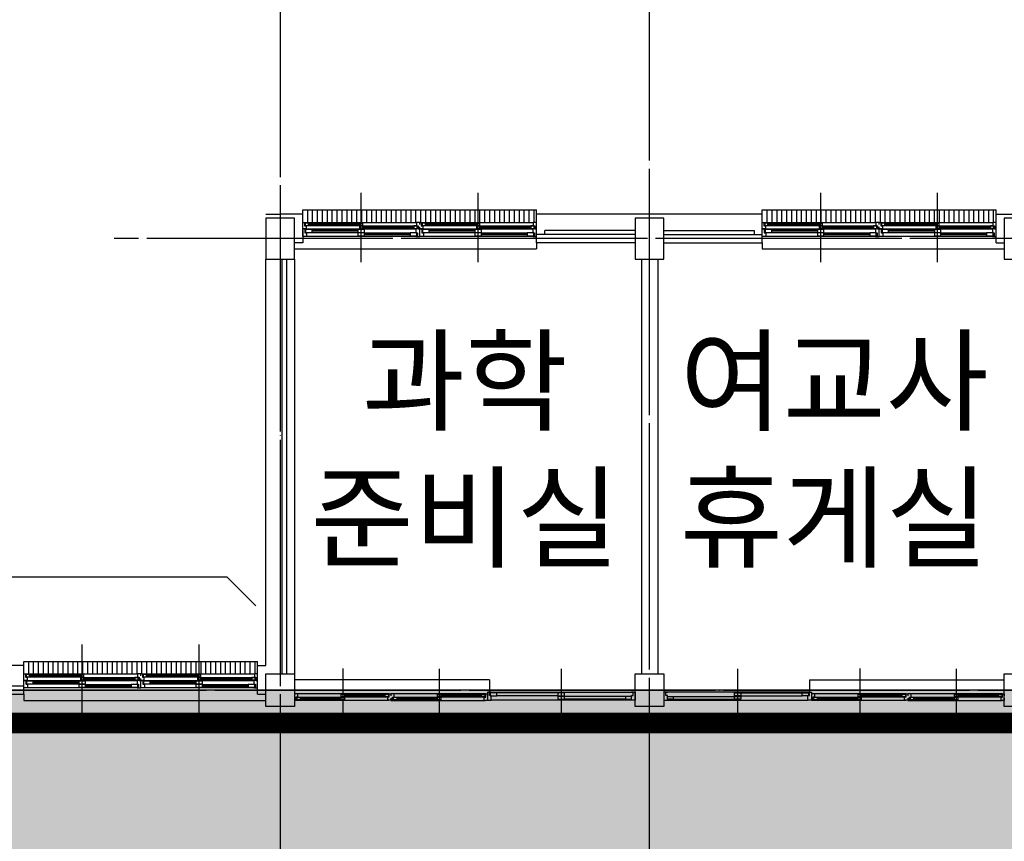
# Model space of a CAD drawing. Units: millimetres. Extents: x 385889 to 1058711, y -759159 to -94622.
# Drawn here: x 461779 to 473779, y -407516 to -397506 of the extents above; entities that cross this region are included whole.
import ezdxf

# ---------------------------------------------------------------- set-up
doc = ezdxf.new("R2010")
doc.units = ezdxf.units.MM
doc.header["$LTSCALE"] = 50
doc.linetypes.add('CEN', pattern=[62, 60, -1, 0, -1])
doc.linetypes.add('HIDDEN', pattern=[3, 2, -1])
for name, color, linetype in [('252', 252, 'Continuous'), ('A-CEN', 1, 'CEN'), ('A-ELE1', 2, 'Continuous'), ('A-SYM1', 7, 'Continuous'), ('A-TEXT', 3, 'Continuous'), ('arc', 7, 'Continuous')]:
    doc.layers.add(name, color=color, linetype=linetype)
doc.styles.add('맑은고딕', font='malgun.ttf')

msp = doc.modelspace()

# ---------------------------------------------------------------- hatches: boundary and pattern name
at = {"layer": '252'}
msp.add_hatch(color=256, dxfattribs=at).paths.add_polyline_path([(433453.7, -408173.6), (478453.7, -408173.6), (478453.7, -409350.3), (481054.6, -409350.3), (481054.6, -412773.6), (527953.7, -412773.6), (527953.7, -420123.6), (532453.7, -420123.6), (532453.7, -437173.6), (534953.7, -437173.6), (534953.7, -410173.6), (482953.7, -410173.6), (482953.7, -398173.6), (478453.7, -398173.6), (478453.7, -405673.6), (433453.7, -405673.6)])

# ---------------------------------------------------------------- linework, layer by layer
msp.add_lwpolyline([(433453.7, -408173.6), (478453.7, -408173.6), (478453.7, -409350.3), (481054.6, -409350.3), (481054.6, -412773.6), (527953.7, -412773.6), (527953.7, -420123.6), (532453.7, -420123.6), (532453.7, -437173.6), (534953.7, -437173.6), (534953.7, -410173.6), (482953.7, -410173.6), (482953.7, -398173.6), (478453.7, -398173.6), (478453.7, -405673.6), (433453.7, -405673.6), (433453.7, -408173.6)], dxfattribs=at)
at = {"layer": 'A-CEN'}
for p, q in [((464953.7, -393323.6), (464953.7, -417823.6)), ((469453.7, -417823.6), (469453.7, -393323.6)), ((484928.7, -400173.6), (462928.7, -400173.6)), ((411453.7, -405673.6), (484953.7, -405673.6))]:
    msp.add_line(p, q, dxfattribs=at)
at = {"layer": 'A-ELE1', "linetype": 'HIDDEN', "ltscale": 10, "const_width": 250}
msp.add_lwpolyline([(433853.7, -406073.6), (433853.7, -407773.6), (478853.7, -407773.6), (478853.7, -408950.3), (481454.6, -408950.3), (481454.6, -412373.6), (528353.7, -412373.6), (528353.7, -419723.6), (532053.7, -419723.6), (532053.7, -412373.6), (532853.7, -412373.6), (532853.7, -436773.6), (534553.7, -436773.6), (534553.7, -410573.6), (482553.7, -410573.6), (482553.7, -398573.6), (478853.7, -398573.6), (478853.7, -406073.6), (433853.7, -406073.6)], dxfattribs=at)
at = {"layer": 'A-SYM1'}
msp.add_lwpolyline([(453966.3, -404294.6), (464304.8, -404294.6), (464658.4, -404648.2)], dxfattribs=at)
at = {"layer": 'arc'}
for p, q in [((465941.2, -400416.1), (465941.2, -399616.1)), ((465941.2, -400461.1), (465941.2, -399661.1)), ((467366.2, -400416.1), (467366.2, -399616.1)), ((467366.2, -400461.1), (467366.2, -399661.1)), ((471541.2, -400416.1), (471541.2, -399616.1)), ((471541.2, -400461.1), (471541.2, -399661.1)), ((472966.2, -400416.1), (472966.2, -399616.1)), ((472966.2, -400461.1), (472966.2, -399661.1)), ((465228.7, -399823.6), (466653.7, -399823.6)), ((465228.7, -399873.6), (465228.7, -399823.6)), ((465288.7, -399976.1), (465288.7, -399823.6)), ((465348.7, -399976.1), (465348.7, -399823.6)), ((465408.7, -399976.1), (465408.7, -399823.6)), ((465468.7, -399976.1), (465468.7, -399823.6)), ((465528.7, -399976.1), (465528.7, -399823.6)), ((465588.7, -399976.1), (465588.7, -399823.6)), ((465648.7, -399976.1), (465648.7, -399823.6)), ((465708.7, -399976.1), (465708.7, -399823.6)), ((465768.7, -399976.1), (465768.7, -399823.6)), ((465828.7, -399976.1), (465828.7, -399823.6)), ((465888.7, -399976.1), (465888.7, -399823.6)), ((465948.7, -399976.1), (465948.7, -399823.6)), ((466008.7, -399976.1), (466008.7, -399823.6)), ((466068.7, -399976.1), (466068.7, -399823.6)), ((466128.7, -399976.1), (466128.7, -399823.6)), ((466188.7, -399976.1), (466188.7, -399823.6)), ((466248.7, -399976.1), (466248.7, -399823.6)), ((466308.7, -399976.1), (466308.7, -399823.6)), ((466368.7, -399976.1), (466368.7, -399823.6)), ((466428.7, -399976.1), (466428.7, -399823.6)), ((466488.7, -399976.1), (466488.7, -399823.6)), ((466548.7, -399976.1), (466548.7, -399823.6)), ((466608.7, -399976.1), (466608.7, -399823.6)), ((466653.7, -399823.6), (468078.7, -399823.6)), ((466668.7, -399976.1), (466668.7, -399823.6)), ((466728.7, -399976.1), (466728.7, -399823.6)), ((466788.7, -399976.1), (466788.7, -399823.6)), ((466848.7, -399976.1), (466848.7, -399823.6)), ((466908.7, -399976.1), (466908.7, -399823.6)), ((466968.7, -399976.1), (466968.7, -399823.6)), ((467028.7, -399976.1), (467028.7, -399823.6)), ((467088.7, -399976.1), (467088.7, -399823.6)), ((467148.7, -399976.1), (467148.7, -399823.6)), ((467208.7, -399976.1), (467208.7, -399823.6)), ((467268.7, -399976.1), (467268.7, -399823.6)), ((467328.7, -399976.1), (467328.7, -399823.6)), ((467388.7, -399976.1), (467388.7, -399823.6)), ((467448.7, -399976.1), (467448.7, -399823.6)), ((467508.7, -399976.1), (467508.7, -399823.6)), ((467568.7, -399976.1), (467568.7, -399823.6)), ((467628.7, -399976.1), (467628.7, -399823.6)), ((467688.7, -399976.1), (467688.7, -399823.6)), ((467748.7, -399976.1), (467748.7, -399823.6)), ((467808.7, -399976.1), (467808.7, -399823.6)), ((467868.7, -399976.1), (467868.7, -399823.6)), ((467928.7, -399976.1), (467928.7, -399823.6)), ((467988.7, -399976.1), (467988.7, -399823.6)), ((468048.7, -399976.1), (468048.7, -399823.6)), ((468078.7, -399873.6), (468078.7, -399823.6)), ((470828.7, -399823.6), (472253.7, -399823.6)), ((470828.7, -399873.6), (470828.7, -399823.6)), ((470888.7, -399976.1), (470888.7, -399823.6)), ((470948.7, -399976.1), (470948.7, -399823.6)), ((471008.7, -399976.1), (471008.7, -399823.6)), ((471068.7, -399976.1), (471068.7, -399823.6)), ((471128.7, -399976.1), (471128.7, -399823.6)), ((471188.7, -399976.1), (471188.7, -399823.6)), ((471248.7, -399976.1), (471248.7, -399823.6)), ((471308.7, -399976.1), (471308.7, -399823.6)), ((471368.7, -399976.1), (471368.7, -399823.6)), ((471428.7, -399976.1), (471428.7, -399823.6)), ((471488.7, -399976.1), (471488.7, -399823.6)), ((471548.7, -399976.1), (471548.7, -399823.6)), ((471608.7, -399976.1), (471608.7, -399823.6)), ((471668.7, -399976.1), (471668.7, -399823.6)), ((471728.7, -399976.1), (471728.7, -399823.6)), ((471788.7, -399976.1), (471788.7, -399823.6)), ((471848.7, -399976.1), (471848.7, -399823.6)), ((471908.7, -399976.1), (471908.7, -399823.6)), ((471968.7, -399976.1), (471968.7, -399823.6)), ((472028.7, -399976.1), (472028.7, -399823.6)), ((472088.7, -399976.1), (472088.7, -399823.6)), ((472148.7, -399976.1), (472148.7, -399823.6)), ((472208.7, -399976.1), (472208.7, -399823.6)), ((472253.7, -399823.6), (473678.7, -399823.6)), ((472268.7, -399976.1), (472268.7, -399823.6)), ((472328.7, -399976.1), (472328.7, -399823.6)), ((472388.7, -399976.1), (472388.7, -399823.6)), ((472448.7, -399976.1), (472448.7, -399823.6)), ((472508.7, -399976.1), (472508.7, -399823.6)), ((472568.7, -399976.1), (472568.7, -399823.6)), ((472628.7, -399976.1), (472628.7, -399823.6)), ((472688.7, -399976.1), (472688.7, -399823.6)), ((472748.7, -399976.1), (472748.7, -399823.6)), ((472808.7, -399976.1), (472808.7, -399823.6)), ((472868.7, -399976.1), (472868.7, -399823.6)), ((472928.7, -399976.1), (472928.7, -399823.6)), ((472988.7, -399976.1), (472988.7, -399823.6)), ((473048.7, -399976.1), (473048.7, -399823.6)), ((473108.7, -399976.1), (473108.7, -399823.6)), ((473168.7, -399976.1), (473168.7, -399823.6)), ((473228.7, -399976.1), (473228.7, -399823.6)), ((473288.7, -399976.1), (473288.7, -399823.6)), ((473348.7, -399976.1), (473348.7, -399823.6)), ((473408.7, -399976.1), (473408.7, -399823.6)), ((473468.7, -399976.1), (473468.7, -399823.6)), ((473528.7, -399976.1), (473528.7, -399823.6)), ((473588.7, -399976.1), (473588.7, -399823.6)), ((473648.7, -399976.1), (473648.7, -399823.6)), ((473678.7, -399873.6), (473678.7, -399823.6)), ((464778.7, -399873.6), (464953.7, -399873.6)), ((465128.7, -399923.6), (464778.7, -399923.6)), ((464778.7, -399923.6), (464778.7, -400423.6)), ((465228.7, -399873.6), (464953.7, -399873.6)), ((465128.7, -400423.6), (465128.7, -399923.6)), ((465228.7, -400073.6), (465228.7, -399873.6)), ((469688.7, -399873.6), (468078.7, -399873.6)), ((468078.7, -400223.6), (468078.7, -399873.6)), ((469628.7, -399923.6), (469278.7, -399923.6)), ((469278.7, -399923.6), (469278.7, -400423.6)), ((470828.7, -399873.6), (469453.7, -399873.6)), ((469628.7, -400423.6), (469628.7, -399923.6)), ((470828.7, -400223.6), (470828.7, -399873.6)), ((473678.7, -400223.6), (473678.7, -399873.6)), ((473678.7, -399873.6), (473953.7, -399873.6)), ((474128.7, -399923.6), (473778.7, -399923.6)), ((473778.7, -399923.6), (473778.7, -400423.6)), ((465228.7, -400001.1), (465228.7, -399976.1)), ((465228.7, -399976.1), (465248.7, -399976.1)), ((465228.7, -400056.1), (465228.7, -400031.1)), ((465268.7, -400056.1), (465228.7, -400056.1)), ((465228.7, -400056.1), (465273.7, -400056.1)), ((465228.7, -400146.1), (465228.7, -400056.1)), ((465228.7, -400073.6), (465228.7, -400223.6)), ((465248.7, -399976.1), (466613.7, -399976.1)), ((465248.7, -399976.1), (465248.7, -400016.1)), ((465248.7, -400016.1), (465268.7, -400016.1)), ((465273.7, -400060.1), (465253.7, -400060.1)), ((465253.7, -400060.1), (465253.7, -400101.1)), ((465298.7, -399983.1), (465258.7, -399983.1)), ((465258.7, -399983.1), (465258.7, -400013.1)), ((465258.7, -400013.1), (465298.7, -400013.1)), ((465343.7, -400063.1), (465263.7, -400063.1)), ((465263.7, -400063.1), (465263.7, -400098.1)), ((465268.7, -400016.1), (465268.7, -400056.1)), ((465273.7, -400056.1), (466608.7, -400056.1)), ((465273.7, -400056.1), (465273.7, -400060.1)), ((465298.7, -399983.1), (465961.2, -399983.1)), ((465298.7, -400013.1), (465298.7, -399983.1)), ((465298.7, -399994.1), (465921.2, -399994.1)), ((465298.7, -400002.1), (465921.2, -400002.1)), ((465298.7, -400013.1), (465921.2, -400013.1)), ((465343.7, -400063.1), (465901.2, -400063.1)), ((465343.7, -400098.1), (465343.7, -400063.1)), ((465981.2, -400063.1), (465901.2, -400063.1)), ((465901.2, -400063.1), (465901.2, -400098.1)), ((465961.2, -399983.1), (465921.2, -399983.1)), ((465921.2, -399983.1), (465921.2, -400013.1)), ((465921.2, -400013.1), (465961.2, -400013.1)), ((465961.2, -400019.1), (465921.2, -400019.1)), ((465921.2, -400019.1), (465921.2, -400049.1)), ((465921.2, -400049.1), (465961.2, -400049.1)), ((465961.2, -400013.1), (465961.2, -399983.1)), ((465961.2, -400019.1), (466623.7, -400019.1)), ((465961.2, -400049.1), (465961.2, -400019.1)), ((465961.2, -400030.1), (466583.7, -400030.1)), ((465961.2, -400038.1), (466583.7, -400038.1)), ((465961.2, -400049.1), (466583.7, -400049.1)), ((465981.2, -400098.1), (465981.2, -400063.1)), ((466623.7, -400019.1), (466583.7, -400019.1)), ((466583.7, -400019.1), (466583.7, -400049.1)), ((466583.7, -400049.1), (466623.7, -400049.1)), ((466653.7, -400056.1), (466608.7, -400056.1)), ((466608.7, -400056.1), (466608.7, -400101.1)), ((466653.7, -399976.1), (466613.7, -399976.1)), ((466613.7, -399976.1), (466613.7, -400016.1)), ((466613.7, -400016.1), (466633.7, -400016.1)), ((466623.7, -400049.1), (466623.7, -400019.1)), ((466633.7, -400016.1), (466633.7, -400056.1)), ((466633.7, -400056.1), (466653.7, -400056.1)), ((466653.7, -400001.1), (466653.7, -399976.1)), ((466653.7, -399976.1), (466673.7, -399976.1)), ((466653.7, -400001.1), (466653.7, -399976.1)), ((466653.7, -400056.1), (466653.7, -400031.1)), ((466653.7, -400056.1), (466653.7, -400031.1)), ((466693.7, -400056.1), (466653.7, -400056.1)), ((466653.7, -400056.1), (466698.7, -400056.1)), ((466653.7, -400146.1), (466653.7, -400056.1)), ((466653.7, -400146.1), (466653.7, -400056.1)), ((466673.7, -399976.1), (468038.7, -399976.1)), ((466673.7, -399976.1), (466673.7, -400016.1)), ((466673.7, -400016.1), (466693.7, -400016.1)), ((466698.7, -400060.1), (466678.7, -400060.1)), ((466678.7, -400060.1), (466678.7, -400101.1)), ((466723.7, -399983.1), (466683.7, -399983.1)), ((466683.7, -399983.1), (466683.7, -400013.1)), ((466683.7, -400013.1), (466723.7, -400013.1)), ((466768.7, -400063.1), (466688.7, -400063.1)), ((466688.7, -400063.1), (466688.7, -400098.1)), ((466693.7, -400016.1), (466693.7, -400056.1)), ((466698.7, -400056.1), (468033.7, -400056.1)), ((466698.7, -400056.1), (466698.7, -400060.1)), ((466723.7, -399983.1), (467386.2, -399983.1)), ((466723.7, -400013.1), (466723.7, -399983.1)), ((466723.7, -399994.1), (467346.2, -399994.1)), ((466723.7, -400002.1), (467346.2, -400002.1)), ((466723.7, -400013.1), (467346.2, -400013.1)), ((466768.7, -400063.1), (467326.2, -400063.1)), ((466768.7, -400098.1), (466768.7, -400063.1)), ((467406.2, -400063.1), (467326.2, -400063.1)), ((467326.2, -400063.1), (467326.2, -400098.1)), ((467386.2, -399983.1), (467346.2, -399983.1)), ((467346.2, -399983.1), (467346.2, -400013.1)), ((467346.2, -400013.1), (467386.2, -400013.1)), ((467386.2, -400019.1), (467346.2, -400019.1)), ((467346.2, -400019.1), (467346.2, -400049.1)), ((467346.2, -400049.1), (467386.2, -400049.1)), ((467386.2, -400013.1), (467386.2, -399983.1)), ((467386.2, -400019.1), (468048.7, -400019.1)), ((467386.2, -400049.1), (467386.2, -400019.1)), ((467386.2, -400030.1), (468008.7, -400030.1)), ((467386.2, -400038.1), (468008.7, -400038.1)), ((467386.2, -400049.1), (468008.7, -400049.1)), ((467406.2, -400098.1), (467406.2, -400063.1)), ((468048.7, -400019.1), (468008.7, -400019.1)), ((468008.7, -400019.1), (468008.7, -400049.1)), ((468008.7, -400049.1), (468048.7, -400049.1)), ((468078.7, -400056.1), (468033.7, -400056.1)), ((468033.7, -400056.1), (468033.7, -400101.1)), ((468078.7, -399976.1), (468038.7, -399976.1)), ((468038.7, -399976.1), (468038.7, -400016.1)), ((468038.7, -400016.1), (468058.7, -400016.1)), ((468048.7, -400049.1), (468048.7, -400019.1)), ((468058.7, -400016.1), (468058.7, -400056.1)), ((468058.7, -400056.1), (468078.7, -400056.1)), ((468078.7, -400001.1), (468078.7, -399976.1)), ((468078.7, -400056.1), (468078.7, -400031.1)), ((468078.7, -400146.1), (468078.7, -400056.1)), ((469278.7, -400073.6), (468178.7, -400073.6)), ((468178.7, -400123.6), (468178.7, -400073.6)), ((469628.7, -400073.6), (470728.7, -400073.6)), ((470728.7, -400073.6), (470728.7, -400123.6)), ((470828.7, -400001.1), (470828.7, -399976.1)), ((470828.7, -399976.1), (470848.7, -399976.1)), ((470828.7, -400056.1), (470828.7, -400031.1)), ((470828.7, -400056.1), (470873.7, -400056.1)), ((470828.7, -400146.1), (470828.7, -400056.1)), ((470868.7, -400056.1), (470828.7, -400056.1)), ((470848.7, -399976.1), (472213.7, -399976.1)), ((470848.7, -399976.1), (470848.7, -400016.1)), ((470848.7, -400016.1), (470868.7, -400016.1)), ((470873.7, -400060.1), (470853.7, -400060.1)), ((470853.7, -400060.1), (470853.7, -400101.1)), ((470898.7, -399983.1), (470858.7, -399983.1)), ((470858.7, -399983.1), (470858.7, -400013.1)), ((470858.7, -400013.1), (470898.7, -400013.1)), ((470943.7, -400063.1), (470863.7, -400063.1)), ((470863.7, -400063.1), (470863.7, -400098.1)), ((470868.7, -400016.1), (470868.7, -400056.1)), ((470873.7, -400056.1), (472208.7, -400056.1)), ((470873.7, -400056.1), (470873.7, -400060.1)), ((470898.7, -399983.1), (471561.2, -399983.1)), ((470898.7, -400013.1), (470898.7, -399983.1)), ((470898.7, -399994.1), (471521.2, -399994.1)), ((470898.7, -400002.1), (471521.2, -400002.1)), ((470898.7, -400013.1), (471521.2, -400013.1)), ((470943.7, -400063.1), (471501.2, -400063.1)), ((470943.7, -400098.1), (470943.7, -400063.1)), ((471581.2, -400063.1), (471501.2, -400063.1)), ((471501.2, -400063.1), (471501.2, -400098.1)), ((471561.2, -399983.1), (471521.2, -399983.1)), ((471521.2, -399983.1), (471521.2, -400013.1)), ((471521.2, -400013.1), (471561.2, -400013.1)), ((471561.2, -400019.1), (471521.2, -400019.1)), ((471521.2, -400019.1), (471521.2, -400049.1)), ((471521.2, -400049.1), (471561.2, -400049.1)), ((471561.2, -400013.1), (471561.2, -399983.1)), ((471561.2, -400019.1), (472223.7, -400019.1)), ((471561.2, -400049.1), (471561.2, -400019.1)), ((471561.2, -400030.1), (472183.7, -400030.1)), ((471561.2, -400038.1), (472183.7, -400038.1)), ((471561.2, -400049.1), (472183.7, -400049.1)), ((471581.2, -400098.1), (471581.2, -400063.1)), ((472223.7, -400019.1), (472183.7, -400019.1)), ((472183.7, -400019.1), (472183.7, -400049.1)), ((472183.7, -400049.1), (472223.7, -400049.1)), ((472253.7, -400056.1), (472208.7, -400056.1)), ((472208.7, -400056.1), (472208.7, -400101.1)), ((472253.7, -399976.1), (472213.7, -399976.1)), ((472213.7, -399976.1), (472213.7, -400016.1)), ((472213.7, -400016.1), (472233.7, -400016.1)), ((472223.7, -400049.1), (472223.7, -400019.1)), ((472233.7, -400016.1), (472233.7, -400056.1)), ((472233.7, -400056.1), (472253.7, -400056.1)), ((472253.7, -400001.1), (472253.7, -399976.1)), ((472253.7, -399976.1), (472273.7, -399976.1)), ((472253.7, -400001.1), (472253.7, -399976.1)), ((472253.7, -400056.1), (472253.7, -400031.1)), ((472253.7, -400056.1), (472253.7, -400031.1)), ((472253.7, -400056.1), (472298.7, -400056.1)), ((472253.7, -400146.1), (472253.7, -400056.1)), ((472253.7, -400146.1), (472253.7, -400056.1)), ((472293.7, -400056.1), (472253.7, -400056.1)), ((472273.7, -399976.1), (473638.7, -399976.1)), ((472273.7, -399976.1), (472273.7, -400016.1)), ((472273.7, -400016.1), (472293.7, -400016.1)), ((472298.7, -400060.1), (472278.7, -400060.1)), ((472278.7, -400060.1), (472278.7, -400101.1)), ((472323.7, -399983.1), (472283.7, -399983.1)), ((472283.7, -399983.1), (472283.7, -400013.1)), ((472283.7, -400013.1), (472323.7, -400013.1)), ((472368.7, -400063.1), (472288.7, -400063.1)), ((472288.7, -400063.1), (472288.7, -400098.1)), ((472293.7, -400016.1), (472293.7, -400056.1)), ((472298.7, -400056.1), (473633.7, -400056.1)), ((472298.7, -400056.1), (472298.7, -400060.1)), ((472323.7, -399983.1), (472986.2, -399983.1)), ((472323.7, -400013.1), (472323.7, -399983.1)), ((472323.7, -399994.1), (472946.2, -399994.1)), ((472323.7, -400002.1), (472946.2, -400002.1)), ((472323.7, -400013.1), (472946.2, -400013.1)), ((472368.7, -400063.1), (472926.2, -400063.1)), ((472368.7, -400098.1), (472368.7, -400063.1)), ((473006.2, -400063.1), (472926.2, -400063.1)), ((472926.2, -400063.1), (472926.2, -400098.1)), ((472986.2, -399983.1), (472946.2, -399983.1)), ((472946.2, -399983.1), (472946.2, -400013.1)), ((472946.2, -400013.1), (472986.2, -400013.1)), ((472986.2, -400019.1), (472946.2, -400019.1)), ((472946.2, -400019.1), (472946.2, -400049.1)), ((472946.2, -400049.1), (472986.2, -400049.1)), ((472986.2, -400013.1), (472986.2, -399983.1)), ((472986.2, -400019.1), (473648.7, -400019.1)), ((472986.2, -400049.1), (472986.2, -400019.1)), ((472986.2, -400030.1), (473608.7, -400030.1)), ((472986.2, -400038.1), (473608.7, -400038.1)), ((472986.2, -400049.1), (473608.7, -400049.1)), ((473006.2, -400098.1), (473006.2, -400063.1)), ((473648.7, -400019.1), (473608.7, -400019.1)), ((473608.7, -400019.1), (473608.7, -400049.1)), ((473608.7, -400049.1), (473648.7, -400049.1)), ((473678.7, -400056.1), (473633.7, -400056.1)), ((473633.7, -400056.1), (473633.7, -400101.1)), ((473678.7, -399976.1), (473638.7, -399976.1)), ((473638.7, -399976.1), (473638.7, -400016.1)), ((473638.7, -400016.1), (473658.7, -400016.1)), ((473648.7, -400049.1), (473648.7, -400019.1)), ((473658.7, -400016.1), (473658.7, -400056.1)), ((473658.7, -400056.1), (473678.7, -400056.1)), ((473678.7, -400001.1), (473678.7, -399976.1)), ((473678.7, -400056.1), (473678.7, -400031.1)), ((473678.7, -400146.1), (473678.7, -400056.1)), ((465273.7, -400146.1), (465228.7, -400146.1)), ((465253.7, -400101.1), (465273.7, -400101.1)), ((465263.7, -400098.1), (465343.7, -400098.1)), ((465273.7, -400101.1), (465273.7, -400146.1)), ((466608.7, -400146.1), (465273.7, -400146.1)), ((465343.7, -400080.1), (465901.2, -400080.1)), ((465343.7, -400098.1), (465901.2, -400098.1)), ((465901.2, -400098.1), (465981.2, -400098.1)), ((465981.2, -400104.1), (465901.2, -400104.1)), ((465901.2, -400104.1), (465901.2, -400139.1)), ((465901.2, -400139.1), (465981.2, -400139.1)), ((465981.2, -400104.1), (466538.7, -400104.1)), ((465981.2, -400139.1), (465981.2, -400104.1)), ((465981.2, -400121.1), (466538.7, -400121.1)), ((465981.2, -400139.1), (466538.7, -400139.1)), ((466618.7, -400104.1), (466538.7, -400104.1)), ((466538.7, -400104.1), (466538.7, -400139.1)), ((466538.7, -400139.1), (466618.7, -400139.1)), ((466608.7, -400101.1), (466628.7, -400101.1)), ((466628.7, -400142.1), (466608.7, -400142.1)), ((466608.7, -400142.1), (466608.7, -400146.1)), ((466608.7, -400146.1), (466653.7, -400146.1)), ((466618.7, -400139.1), (466618.7, -400104.1)), ((466628.7, -400101.1), (466628.7, -400142.1)), ((466698.7, -400146.1), (466653.7, -400146.1)), ((466678.7, -400101.1), (466698.7, -400101.1)), ((466688.7, -400098.1), (466768.7, -400098.1)), ((466698.7, -400101.1), (466698.7, -400146.1)), ((468033.7, -400146.1), (466698.7, -400146.1)), ((466768.7, -400080.1), (467326.2, -400080.1)), ((466768.7, -400098.1), (467326.2, -400098.1)), ((467326.2, -400098.1), (467406.2, -400098.1)), ((467406.2, -400104.1), (467326.2, -400104.1)), ((467326.2, -400104.1), (467326.2, -400139.1)), ((467326.2, -400139.1), (467406.2, -400139.1)), ((467406.2, -400104.1), (467963.7, -400104.1)), ((467406.2, -400139.1), (467406.2, -400104.1)), ((467406.2, -400121.1), (467963.7, -400121.1)), ((467406.2, -400139.1), (467963.7, -400139.1)), ((468043.7, -400104.1), (467963.7, -400104.1)), ((467963.7, -400104.1), (467963.7, -400139.1)), ((467963.7, -400139.1), (468043.7, -400139.1)), ((468033.7, -400101.1), (468053.7, -400101.1)), ((468053.7, -400142.1), (468033.7, -400142.1)), ((468033.7, -400142.1), (468033.7, -400146.1)), ((468033.7, -400146.1), (468078.7, -400146.1)), ((468043.7, -400139.1), (468043.7, -400104.1)), ((468053.7, -400101.1), (468053.7, -400142.1)), ((469278.7, -400123.6), (468078.7, -400123.6)), ((469628.7, -400123.6), (470828.7, -400123.6)), ((470873.7, -400146.1), (470828.7, -400146.1)), ((470853.7, -400101.1), (470873.7, -400101.1)), ((470863.7, -400098.1), (470943.7, -400098.1)), ((470873.7, -400101.1), (470873.7, -400146.1)), ((472208.7, -400146.1), (470873.7, -400146.1)), ((470943.7, -400080.1), (471501.2, -400080.1)), ((470943.7, -400098.1), (471501.2, -400098.1)), ((471501.2, -400098.1), (471581.2, -400098.1)), ((471581.2, -400104.1), (471501.2, -400104.1)), ((471501.2, -400104.1), (471501.2, -400139.1)), ((471501.2, -400139.1), (471581.2, -400139.1)), ((471581.2, -400104.1), (472138.7, -400104.1)), ((471581.2, -400139.1), (471581.2, -400104.1)), ((471581.2, -400121.1), (472138.7, -400121.1)), ((471581.2, -400139.1), (472138.7, -400139.1)), ((472218.7, -400104.1), (472138.7, -400104.1)), ((472138.7, -400104.1), (472138.7, -400139.1)), ((472138.7, -400139.1), (472218.7, -400139.1)), ((472208.7, -400101.1), (472228.7, -400101.1)), ((472228.7, -400142.1), (472208.7, -400142.1)), ((472208.7, -400142.1), (472208.7, -400146.1)), ((472208.7, -400146.1), (472253.7, -400146.1)), ((472218.7, -400139.1), (472218.7, -400104.1)), ((472228.7, -400101.1), (472228.7, -400142.1)), ((472298.7, -400146.1), (472253.7, -400146.1)), ((472278.7, -400101.1), (472298.7, -400101.1)), ((472288.7, -400098.1), (472368.7, -400098.1)), ((472298.7, -400101.1), (472298.7, -400146.1)), ((473633.7, -400146.1), (472298.7, -400146.1)), ((472368.7, -400080.1), (472926.2, -400080.1)), ((472368.7, -400098.1), (472926.2, -400098.1)), ((472926.2, -400098.1), (473006.2, -400098.1)), ((473006.2, -400104.1), (472926.2, -400104.1)), ((472926.2, -400104.1), (472926.2, -400139.1)), ((472926.2, -400139.1), (473006.2, -400139.1)), ((473006.2, -400104.1), (473563.7, -400104.1)), ((473006.2, -400139.1), (473006.2, -400104.1)), ((473006.2, -400121.1), (473563.7, -400121.1)), ((473006.2, -400139.1), (473563.7, -400139.1)), ((473643.7, -400104.1), (473563.7, -400104.1)), ((473563.7, -400104.1), (473563.7, -400139.1)), ((473563.7, -400139.1), (473643.7, -400139.1)), ((473633.7, -400101.1), (473653.7, -400101.1)), ((473653.7, -400142.1), (473633.7, -400142.1)), ((473633.7, -400142.1), (473633.7, -400146.1)), ((473633.7, -400146.1), (473678.7, -400146.1)), ((473643.7, -400139.1), (473643.7, -400104.1)), ((473653.7, -400101.1), (473653.7, -400142.1)), ((465228.7, -400223.6), (465128.7, -400223.6)), ((465128.7, -400298.6), (468078.7, -400298.6)), ((469278.7, -400223.6), (468078.7, -400223.6)), ((468078.7, -400223.6), (468078.7, -400298.6)), ((469628.7, -400223.6), (470828.7, -400223.6)), ((470828.7, -400223.6), (470828.7, -400298.6)), ((470828.7, -400298.6), (473778.7, -400298.6)), ((473678.7, -400223.6), (473778.7, -400223.6)), ((464778.7, -405373.6), (464778.7, -400423.6)), ((464778.7, -400423.6), (465128.7, -400423.6)), ((464978.7, -405473.6), (464978.7, -400423.6)), ((465028.7, -400423.6), (465028.7, -405473.6)), ((465128.7, -400423.6), (465128.7, -405548.6)), ((469278.7, -400423.6), (469628.7, -400423.6)), ((469356.2, -400423.6), (469356.2, -405473.6)), ((469556.2, -400423.6), (469556.2, -405473.6)), ((473778.7, -400423.6), (474128.7, -400423.6)), ((462541.2, -405916.1), (462541.2, -405116.1)), ((463966.2, -405916.1), (463966.2, -405116.1)), ((462541.2, -405961.1), (462541.2, -405161.1)), ((463966.2, -405961.1), (463966.2, -405161.1)), ((461828.7, -405323.6), (463253.7, -405323.6)), ((461828.7, -405373.6), (461828.7, -405323.6)), ((461888.7, -405476.1), (461888.7, -405323.6)), ((461948.7, -405476.1), (461948.7, -405323.6)), ((462008.7, -405476.1), (462008.7, -405323.6)), ((462068.7, -405476.1), (462068.7, -405323.6)), ((462128.7, -405476.1), (462128.7, -405323.6)), ((462188.7, -405476.1), (462188.7, -405323.6)), ((462248.7, -405476.1), (462248.7, -405323.6)), ((462308.7, -405476.1), (462308.7, -405323.6)), ((462368.7, -405476.1), (462368.7, -405323.6)), ((462428.7, -405476.1), (462428.7, -405323.6)), ((462488.7, -405476.1), (462488.7, -405323.6)), ((462548.7, -405476.1), (462548.7, -405323.6)), ((462608.7, -405476.1), (462608.7, -405323.6)), ((462668.7, -405476.1), (462668.7, -405323.6)), ((462728.7, -405476.1), (462728.7, -405323.6)), ((462788.7, -405476.1), (462788.7, -405323.6)), ((462848.7, -405476.1), (462848.7, -405323.6)), ((462908.7, -405476.1), (462908.7, -405323.6)), ((462968.7, -405476.1), (462968.7, -405323.6)), ((463028.7, -405476.1), (463028.7, -405323.6)), ((463088.7, -405476.1), (463088.7, -405323.6)), ((463148.7, -405476.1), (463148.7, -405323.6)), ((463208.7, -405476.1), (463208.7, -405323.6)), ((463253.7, -405323.6), (464678.7, -405323.6)), ((463268.7, -405476.1), (463268.7, -405323.6)), ((463328.7, -405476.1), (463328.7, -405323.6)), ((463388.7, -405476.1), (463388.7, -405323.6)), ((463448.7, -405476.1), (463448.7, -405323.6)), ((463508.7, -405476.1), (463508.7, -405323.6)), ((463568.7, -405476.1), (463568.7, -405323.6)), ((463628.7, -405476.1), (463628.7, -405323.6)), ((463688.7, -405476.1), (463688.7, -405323.6)), ((463748.7, -405476.1), (463748.7, -405323.6)), ((463808.7, -405476.1), (463808.7, -405323.6)), ((463868.7, -405476.1), (463868.7, -405323.6)), ((463928.7, -405476.1), (463928.7, -405323.6)), ((463988.7, -405476.1), (463988.7, -405323.6)), ((464048.7, -405476.1), (464048.7, -405323.6)), ((464108.7, -405476.1), (464108.7, -405323.6)), ((464168.7, -405476.1), (464168.7, -405323.6)), ((464228.7, -405476.1), (464228.7, -405323.6)), ((464288.7, -405476.1), (464288.7, -405323.6)), ((464348.7, -405476.1), (464348.7, -405323.6)), ((464408.7, -405476.1), (464408.7, -405323.6)), ((464468.7, -405476.1), (464468.7, -405323.6)), ((464528.7, -405476.1), (464528.7, -405323.6)), ((464588.7, -405476.1), (464588.7, -405323.6)), ((464648.7, -405476.1), (464648.7, -405323.6)), ((464678.7, -405373.6), (464678.7, -405323.6)), ((461828.7, -405373.6), (460453.7, -405373.6)), ((461828.7, -405723.6), (461828.7, -405373.6)), ((461828.7, -405501.1), (461828.7, -405476.1)), ((461828.7, -405476.1), (461848.7, -405476.1)), ((461848.7, -405476.1), (463213.7, -405476.1)), ((461848.7, -405476.1), (461848.7, -405516.1)), ((463253.7, -405476.1), (463213.7, -405476.1)), ((463213.7, -405476.1), (463213.7, -405516.1)), ((463253.7, -405501.1), (463253.7, -405476.1)), ((463253.7, -405476.1), (463273.7, -405476.1)), ((463253.7, -405501.1), (463253.7, -405476.1)), ((463273.7, -405476.1), (464638.7, -405476.1)), ((463273.7, -405476.1), (463273.7, -405516.1)), ((464678.7, -405476.1), (464638.7, -405476.1)), ((464638.7, -405476.1), (464638.7, -405516.1)), ((464678.7, -405723.6), (464678.7, -405373.6)), ((464678.7, -405373.6), (464778.7, -405373.6)), ((464678.7, -405501.1), (464678.7, -405476.1)), ((464778.7, -405873.6), (464778.7, -405473.6)), ((464778.7, -405473.6), (465128.7, -405473.6)), ((464778.7, -405873.6), (464778.7, -405473.6)), ((464778.7, -405473.6), (465128.7, -405473.6)), ((465128.7, -405473.6), (465128.7, -405573.6)), ((465128.7, -405473.6), (465128.7, -405573.6)), ((465716.2, -405411.8), (465716.2, -406072.6)), ((465716.2, -405411.8), (465716.2, -406072.6)), ((466891.2, -405412.8), (466891.2, -406073.6)), ((466891.2, -405412.8), (466891.2, -406073.6)), ((468378.7, -405412.8), (468378.7, -406073.6)), ((469278.7, -405873.6), (469278.7, -405473.6)), ((469278.7, -405473.6), (469628.7, -405473.6)), ((469628.7, -405473.6), (469628.7, -405573.6)), ((470528.7, -405412.8), (470528.7, -406073.6)), ((472016.2, -405411.8), (472016.2, -406072.6)), ((472016.2, -405411.8), (472016.2, -406072.6)), ((473191.2, -405412.8), (473191.2, -406073.6)), ((473191.2, -405412.8), (473191.2, -406073.6)), ((473778.7, -405873.6), (473778.7, -405473.6)), ((473778.7, -405473.6), (474128.7, -405473.6)), ((461828.7, -405556.1), (461828.7, -405531.1)), ((461828.7, -405556.1), (461873.7, -405556.1)), ((461828.7, -405646.1), (461828.7, -405556.1)), ((461868.7, -405556.1), (461828.7, -405556.1)), ((461848.7, -405516.1), (461868.7, -405516.1)), ((461873.7, -405560.1), (461853.7, -405560.1)), ((461853.7, -405560.1), (461853.7, -405601.1)), ((461898.7, -405483.1), (461858.7, -405483.1)), ((461858.7, -405483.1), (461858.7, -405513.1)), ((461858.7, -405513.1), (461898.7, -405513.1)), ((461943.7, -405563.1), (461863.7, -405563.1)), ((461863.7, -405563.1), (461863.7, -405598.1)), ((461863.7, -405598.1), (461943.7, -405598.1)), ((461868.7, -405516.1), (461868.7, -405556.1)), ((461873.7, -405556.1), (463208.7, -405556.1)), ((461873.7, -405556.1), (461873.7, -405560.1)), ((461898.7, -405483.1), (462561.2, -405483.1)), ((461898.7, -405513.1), (461898.7, -405483.1)), ((461898.7, -405494.1), (462521.2, -405494.1)), ((461898.7, -405502.1), (462521.2, -405502.1)), ((461898.7, -405513.1), (462521.2, -405513.1)), ((461943.7, -405563.1), (462501.2, -405563.1)), ((461943.7, -405598.1), (461943.7, -405563.1)), ((461943.7, -405580.1), (462501.2, -405580.1)), ((461943.7, -405598.1), (462501.2, -405598.1)), ((462581.2, -405563.1), (462501.2, -405563.1)), ((462501.2, -405563.1), (462501.2, -405598.1)), ((462501.2, -405598.1), (462581.2, -405598.1)), ((462561.2, -405483.1), (462521.2, -405483.1)), ((462521.2, -405483.1), (462521.2, -405513.1)), ((462521.2, -405513.1), (462561.2, -405513.1)), ((462561.2, -405519.1), (462521.2, -405519.1)), ((462521.2, -405519.1), (462521.2, -405549.1)), ((462521.2, -405549.1), (462561.2, -405549.1)), ((462561.2, -405513.1), (462561.2, -405483.1)), ((462561.2, -405519.1), (463223.7, -405519.1)), ((462561.2, -405549.1), (462561.2, -405519.1)), ((462561.2, -405530.1), (463183.7, -405530.1)), ((462561.2, -405538.1), (463183.7, -405538.1)), ((462561.2, -405549.1), (463183.7, -405549.1)), ((462581.2, -405598.1), (462581.2, -405563.1)), ((463223.7, -405519.1), (463183.7, -405519.1)), ((463183.7, -405519.1), (463183.7, -405549.1)), ((463183.7, -405549.1), (463223.7, -405549.1)), ((463253.7, -405556.1), (463208.7, -405556.1)), ((463208.7, -405556.1), (463208.7, -405601.1)), ((463213.7, -405516.1), (463233.7, -405516.1)), ((463223.7, -405549.1), (463223.7, -405519.1)), ((463233.7, -405516.1), (463233.7, -405556.1)), ((463233.7, -405556.1), (463253.7, -405556.1)), ((463253.7, -405556.1), (463253.7, -405531.1)), ((463253.7, -405556.1), (463253.7, -405531.1)), ((463253.7, -405556.1), (463298.7, -405556.1)), ((463253.7, -405646.1), (463253.7, -405556.1)), ((463253.7, -405646.1), (463253.7, -405556.1)), ((463293.7, -405556.1), (463253.7, -405556.1)), ((463273.7, -405516.1), (463293.7, -405516.1)), ((463298.7, -405560.1), (463278.7, -405560.1)), ((463278.7, -405560.1), (463278.7, -405601.1)), ((463323.7, -405483.1), (463283.7, -405483.1)), ((463283.7, -405483.1), (463283.7, -405513.1)), ((463283.7, -405513.1), (463323.7, -405513.1)), ((463368.7, -405563.1), (463288.7, -405563.1)), ((463288.7, -405563.1), (463288.7, -405598.1)), ((463288.7, -405598.1), (463368.7, -405598.1)), ((463293.7, -405516.1), (463293.7, -405556.1)), ((463298.7, -405556.1), (464633.7, -405556.1)), ((463298.7, -405556.1), (463298.7, -405560.1)), ((463323.7, -405483.1), (463986.2, -405483.1)), ((463323.7, -405513.1), (463323.7, -405483.1)), ((463323.7, -405494.1), (463946.2, -405494.1)), ((463323.7, -405502.1), (463946.2, -405502.1)), ((463323.7, -405513.1), (463946.2, -405513.1)), ((463368.7, -405563.1), (463926.2, -405563.1)), ((463368.7, -405598.1), (463368.7, -405563.1)), ((463368.7, -405580.1), (463926.2, -405580.1)), ((463368.7, -405598.1), (463926.2, -405598.1)), ((464006.2, -405563.1), (463926.2, -405563.1)), ((463926.2, -405563.1), (463926.2, -405598.1)), ((463926.2, -405598.1), (464006.2, -405598.1)), ((463986.2, -405483.1), (463946.2, -405483.1)), ((463946.2, -405483.1), (463946.2, -405513.1)), ((463946.2, -405513.1), (463986.2, -405513.1)), ((463986.2, -405519.1), (463946.2, -405519.1)), ((463946.2, -405519.1), (463946.2, -405549.1)), ((463946.2, -405549.1), (463986.2, -405549.1)), ((463986.2, -405513.1), (463986.2, -405483.1)), ((463986.2, -405519.1), (464648.7, -405519.1)), ((463986.2, -405549.1), (463986.2, -405519.1)), ((463986.2, -405530.1), (464608.7, -405530.1)), ((463986.2, -405538.1), (464608.7, -405538.1)), ((463986.2, -405549.1), (464608.7, -405549.1)), ((464006.2, -405598.1), (464006.2, -405563.1)), ((464648.7, -405519.1), (464608.7, -405519.1)), ((464608.7, -405519.1), (464608.7, -405549.1)), ((464608.7, -405549.1), (464648.7, -405549.1)), ((464678.7, -405556.1), (464633.7, -405556.1)), ((464633.7, -405556.1), (464633.7, -405601.1)), ((464638.7, -405516.1), (464658.7, -405516.1)), ((464648.7, -405549.1), (464648.7, -405519.1)), ((464658.7, -405516.1), (464658.7, -405556.1)), ((464658.7, -405556.1), (464678.7, -405556.1)), ((464678.7, -405556.1), (464678.7, -405531.1)), ((464678.7, -405646.1), (464678.7, -405556.1)), ((467503.7, -405548.6), (465128.7, -405548.6)), ((465128.7, -405573.6), (465128.7, -405873.6)), ((465128.7, -405573.6), (465128.7, -405873.6)), ((467503.7, -405548.6), (467503.7, -405717.6)), ((469628.7, -405573.6), (469628.7, -405873.6)), ((471403.7, -405548.6), (473778.7, -405548.6)), ((471403.7, -405548.6), (471403.7, -405698.6)), ((460628.7, -405623.6), (461828.7, -405623.6)), ((461873.7, -405646.1), (461828.7, -405646.1)), ((461853.7, -405601.1), (461873.7, -405601.1)), ((461873.7, -405601.1), (461873.7, -405646.1)), ((463208.7, -405646.1), (461873.7, -405646.1)), ((462581.2, -405604.1), (462501.2, -405604.1)), ((462501.2, -405604.1), (462501.2, -405639.1)), ((462501.2, -405639.1), (462581.2, -405639.1)), ((462581.2, -405604.1), (463138.7, -405604.1)), ((462581.2, -405639.1), (462581.2, -405604.1)), ((462581.2, -405621.1), (463138.7, -405621.1)), ((462581.2, -405639.1), (463138.7, -405639.1)), ((463218.7, -405604.1), (463138.7, -405604.1)), ((463138.7, -405604.1), (463138.7, -405639.1)), ((463138.7, -405639.1), (463218.7, -405639.1)), ((463208.7, -405601.1), (463228.7, -405601.1)), ((463228.7, -405642.1), (463208.7, -405642.1)), ((463208.7, -405642.1), (463208.7, -405646.1)), ((463208.7, -405646.1), (463253.7, -405646.1)), ((463218.7, -405639.1), (463218.7, -405604.1)), ((463228.7, -405601.1), (463228.7, -405642.1)), ((463298.7, -405646.1), (463253.7, -405646.1)), ((463278.7, -405601.1), (463298.7, -405601.1)), ((463298.7, -405601.1), (463298.7, -405646.1)), ((464633.7, -405646.1), (463298.7, -405646.1)), ((464006.2, -405604.1), (463926.2, -405604.1)), ((463926.2, -405604.1), (463926.2, -405639.1)), ((463926.2, -405639.1), (464006.2, -405639.1)), ((464006.2, -405604.1), (464563.7, -405604.1)), ((464006.2, -405639.1), (464006.2, -405604.1)), ((464006.2, -405621.1), (464563.7, -405621.1)), ((464006.2, -405639.1), (464563.7, -405639.1)), ((464643.7, -405604.1), (464563.7, -405604.1)), ((464563.7, -405604.1), (464563.7, -405639.1)), ((464563.7, -405639.1), (464643.7, -405639.1)), ((464633.7, -405601.1), (464653.7, -405601.1)), ((464653.7, -405642.1), (464633.7, -405642.1)), ((464633.7, -405642.1), (464633.7, -405646.1)), ((464633.7, -405646.1), (464678.7, -405646.1)), ((464643.7, -405639.1), (464643.7, -405604.1)), ((464653.7, -405601.1), (464653.7, -405642.1)), ((465168.7, -405717.6), (465128.7, -405717.6)), ((465128.7, -405717.6), (465128.7, -405742.6)), ((466283.7, -405717.6), (465168.7, -405717.6)), ((465168.7, -405757.6), (465168.7, -405717.6)), ((466283.7, -405757.6), (466283.7, -405717.6)), ((466283.7, -405717.6), (466303.7, -405717.6)), ((466303.7, -405717.6), (466303.7, -405742.6)), ((466343.7, -405718.6), (466303.7, -405718.6)), ((466303.7, -405718.6), (466303.7, -405743.6)), ((467458.7, -405718.6), (466343.7, -405718.6)), ((466343.7, -405758.6), (466343.7, -405718.6)), ((467458.7, -405758.6), (467458.7, -405718.6)), ((467458.7, -405718.6), (467478.7, -405718.6)), ((467523.7, -405698.6), (467478.7, -405698.6)), ((467478.7, -405698.6), (467478.7, -405797.6)), ((467478.7, -405718.6), (467478.7, -405743.6)), ((467503.7, -405738.6), (467503.7, -405697.6)), ((467503.7, -405697.6), (467523.7, -405697.6)), ((467593.7, -405708), (467513.7, -405708)), ((467513.7, -405708), (467513.7, -405743)), ((467523.7, -405697.6), (467523.7, -405698.6)), ((467523.7, -405698.6), (469233.7, -405698.6)), ((468338.7, -405708), (467593.7, -405708)), ((467593.7, -405743), (467593.7, -405708)), ((468418.7, -405708), (468338.7, -405708)), ((468338.7, -405708), (468338.7, -405743)), ((468418.7, -405743), (468418.7, -405708)), ((469253.7, -405697.6), (469233.7, -405697.6)), ((469233.7, -405697.6), (469233.7, -405698.6)), ((469233.7, -405698.6), (469278.7, -405698.6)), ((469253.7, -405738.6), (469253.7, -405697.6)), ((469278.7, -405698.6), (469278.7, -405797.6)), ((469673.7, -405698.6), (469628.7, -405698.6)), ((469628.7, -405698.6), (469628.7, -405797.6)), ((469653.7, -405738.6), (469653.7, -405697.6)), ((469653.7, -405697.6), (469673.7, -405697.6)), ((469673.7, -405697.6), (469673.7, -405698.6)), ((471383.7, -405698.6), (469673.7, -405698.6)), ((470488.7, -405708), (470568.7, -405708)), ((470488.7, -405743), (470488.7, -405708)), ((470568.7, -405708), (471313.7, -405708)), ((470568.7, -405708), (470568.7, -405743)), ((471313.7, -405708), (471393.7, -405708)), ((471313.7, -405743), (471313.7, -405708)), ((471403.7, -405697.6), (471383.7, -405697.6)), ((471383.7, -405697.6), (471383.7, -405698.6)), ((471383.7, -405698.6), (471428.7, -405698.6)), ((471393.7, -405708), (471393.7, -405743)), ((471403.7, -405738.6), (471403.7, -405697.6)), ((471428.7, -405698.6), (471428.7, -405797.6)), ((471468.7, -405717.6), (471428.7, -405717.6)), ((471428.7, -405717.6), (471428.7, -405742.6)), ((472583.7, -405717.6), (471468.7, -405717.6)), ((471468.7, -405757.6), (471468.7, -405717.6)), ((472583.7, -405757.6), (472583.7, -405717.6)), ((472583.7, -405717.6), (472603.7, -405717.6)), ((472603.7, -405717.6), (472603.7, -405742.6)), ((472643.7, -405718.6), (472603.7, -405718.6)), ((472603.7, -405718.6), (472603.7, -405743.6)), ((473758.7, -405718.6), (472643.7, -405718.6)), ((472643.7, -405758.6), (472643.7, -405718.6)), ((473758.7, -405758.6), (473758.7, -405718.6)), ((473758.7, -405718.6), (473778.7, -405718.6)), ((473778.7, -405718.6), (473778.7, -405743.6)), ((460628.7, -405723.6), (461828.7, -405723.6)), ((461828.7, -405723.6), (461828.7, -405798.6)), ((461828.7, -405798.6), (464778.7, -405798.6)), ((464678.7, -405723.6), (464778.7, -405723.6)), ((465128.7, -405772.6), (465128.7, -405797.6)), ((465128.7, -405797.6), (465148.7, -405797.6)), ((465148.7, -405797.6), (465148.7, -405757.6)), ((465148.7, -405757.6), (465168.7, -405757.6)), ((465148.7, -405797.6), (466263.7, -405797.6)), ((465153.7, -405797.6), (466278.7, -405797.6)), ((465158.7, -405760.6), (465198.7, -405760.6)), ((465158.7, -405790.6), (465158.7, -405760.6)), ((465198.7, -405790.6), (465158.7, -405790.6)), ((465198.7, -405760.6), (465696.2, -405760.6)), ((465198.7, -405760.6), (465198.7, -405790.6)), ((465198.7, -405771.6), (465696.2, -405771.6)), ((465198.7, -405779.6), (465696.2, -405779.6)), ((465198.7, -405790.6), (465736.2, -405790.6)), ((465696.2, -405724.6), (465736.2, -405724.6)), ((465696.2, -405754.6), (465696.2, -405724.6)), ((465736.2, -405754.6), (465696.2, -405754.6)), ((465696.2, -405760.6), (465736.2, -405760.6)), ((465696.2, -405790.6), (465696.2, -405760.6)), ((465736.2, -405790.6), (465696.2, -405790.6)), ((465736.2, -405724.6), (466233.7, -405724.6)), ((465736.2, -405724.6), (465736.2, -405754.6)), ((465736.2, -405735.6), (466233.7, -405735.6)), ((465736.2, -405743.6), (466233.7, -405743.6)), ((465736.2, -405754.6), (466273.7, -405754.6)), ((465736.2, -405760.6), (465736.2, -405790.6)), ((466233.7, -405724.6), (466273.7, -405724.6)), ((466233.7, -405754.6), (466233.7, -405724.6)), ((466273.7, -405754.6), (466233.7, -405754.6)), ((466263.7, -405797.6), (466263.7, -405757.6)), ((466263.7, -405757.6), (466283.7, -405757.6)), ((466303.7, -405797.6), (466263.7, -405797.6)), ((466273.7, -405724.6), (466273.7, -405754.6)), ((466303.7, -405772.6), (466303.7, -405797.6)), ((466303.7, -405773.6), (466303.7, -405798.6)), ((466303.7, -405798.6), (466323.7, -405798.6)), ((466323.7, -405798.6), (466323.7, -405758.6)), ((466323.7, -405758.6), (466343.7, -405758.6)), ((466323.7, -405798.6), (467438.7, -405798.6)), ((466328.7, -405798.6), (467453.7, -405798.6)), ((466333.7, -405761.6), (466373.7, -405761.6)), ((466333.7, -405791.6), (466333.7, -405761.6)), ((466373.7, -405791.6), (466333.7, -405791.6)), ((466373.7, -405761.6), (466871.2, -405761.6)), ((466373.7, -405761.6), (466373.7, -405791.6)), ((466373.7, -405772.6), (466871.2, -405772.6)), ((466373.7, -405780.6), (466871.2, -405780.6)), ((466373.7, -405791.6), (466911.2, -405791.6)), ((466871.2, -405725.6), (466911.2, -405725.6)), ((466871.2, -405755.6), (466871.2, -405725.6)), ((466911.2, -405755.6), (466871.2, -405755.6)), ((466871.2, -405761.6), (466911.2, -405761.6)), ((466871.2, -405791.6), (466871.2, -405761.6)), ((466911.2, -405791.6), (466871.2, -405791.6)), ((466911.2, -405725.6), (467408.7, -405725.6)), ((466911.2, -405725.6), (466911.2, -405755.6)), ((466911.2, -405736.6), (467408.7, -405736.6)), ((466911.2, -405744.6), (467408.7, -405744.6)), ((466911.2, -405755.6), (467448.7, -405755.6)), ((466911.2, -405761.6), (466911.2, -405791.6)), ((467408.7, -405725.6), (467448.7, -405725.6)), ((467408.7, -405755.6), (467408.7, -405725.6)), ((467448.7, -405755.6), (467408.7, -405755.6)), ((467438.7, -405798.6), (467438.7, -405758.6)), ((467438.7, -405758.6), (467458.7, -405758.6)), ((467478.7, -405798.6), (467438.7, -405798.6)), ((467448.7, -405725.6), (467448.7, -405755.6)), ((467478.7, -405773.6), (467478.7, -405798.6)), ((467478.7, -405797.6), (467523.7, -405797.6)), ((467523.7, -405738.6), (467503.7, -405738.6)), ((467513.7, -405743), (467593.7, -405743)), ((467523.7, -405797.6), (467523.7, -405738.6)), ((469233.7, -405797.6), (467523.7, -405797.6)), ((468338.7, -405743), (467593.7, -405743)), ((468338.7, -405743), (468418.7, -405743)), ((468418.7, -405750.5), (468338.7, -405750.5)), ((468338.7, -405750.5), (468338.7, -405785.5)), ((468338.7, -405785.5), (468418.7, -405785.5)), ((469163.7, -405750.5), (468418.7, -405750.5)), ((468418.7, -405785.5), (468418.7, -405750.5)), ((469163.7, -405785.5), (468418.7, -405785.5)), ((469233.7, -405750.5), (469163.7, -405750.5)), ((469163.7, -405750.5), (469163.7, -405785.5)), ((469163.7, -405785.5), (469233.7, -405785.5)), ((469233.7, -405797.6), (469233.7, -405738.6)), ((469233.7, -405738.6), (469253.7, -405738.6)), ((469233.7, -405785.5), (469233.7, -405750.5)), ((469278.7, -405797.6), (469233.7, -405797.6)), ((469628.7, -405797.6), (469673.7, -405797.6)), ((469673.7, -405738.6), (469653.7, -405738.6)), ((469673.7, -405797.6), (469673.7, -405738.6)), ((469673.7, -405750.5), (469743.7, -405750.5)), ((469673.7, -405785.5), (469673.7, -405750.5)), ((469743.7, -405785.5), (469673.7, -405785.5)), ((469673.7, -405797.6), (471383.7, -405797.6)), ((469743.7, -405750.5), (470488.7, -405750.5)), ((469743.7, -405750.5), (469743.7, -405785.5)), ((469743.7, -405785.5), (470488.7, -405785.5)), ((470568.7, -405743), (470488.7, -405743)), ((470488.7, -405750.5), (470568.7, -405750.5)), ((470488.7, -405785.5), (470488.7, -405750.5)), ((470568.7, -405785.5), (470488.7, -405785.5)), ((470568.7, -405743), (471313.7, -405743)), ((470568.7, -405750.5), (470568.7, -405785.5)), ((471393.7, -405743), (471313.7, -405743)), ((471383.7, -405797.6), (471383.7, -405738.6)), ((471383.7, -405738.6), (471403.7, -405738.6)), ((471428.7, -405797.6), (471383.7, -405797.6)), ((471428.7, -405772.6), (471428.7, -405797.6)), ((471428.7, -405797.6), (471448.7, -405797.6)), ((471448.7, -405797.6), (471448.7, -405757.6)), ((471448.7, -405757.6), (471468.7, -405757.6)), ((471448.7, -405797.6), (472563.7, -405797.6)), ((471453.7, -405797.6), (472578.7, -405797.6)), ((471458.7, -405760.6), (471498.7, -405760.6)), ((471458.7, -405790.6), (471458.7, -405760.6)), ((471498.7, -405790.6), (471458.7, -405790.6)), ((471498.7, -405760.6), (471996.2, -405760.6)), ((471498.7, -405760.6), (471498.7, -405790.6)), ((471498.7, -405771.6), (471996.2, -405771.6)), ((471498.7, -405779.6), (471996.2, -405779.6)), ((471498.7, -405790.6), (472036.2, -405790.6)), ((471996.2, -405724.6), (472036.2, -405724.6)), ((471996.2, -405754.6), (471996.2, -405724.6)), ((472036.2, -405754.6), (471996.2, -405754.6)), ((471996.2, -405760.6), (472036.2, -405760.6)), ((471996.2, -405790.6), (471996.2, -405760.6)), ((472036.2, -405790.6), (471996.2, -405790.6)), ((472036.2, -405724.6), (472533.7, -405724.6)), ((472036.2, -405724.6), (472036.2, -405754.6)), ((472036.2, -405735.6), (472533.7, -405735.6)), ((472036.2, -405743.6), (472533.7, -405743.6)), ((472036.2, -405754.6), (472573.7, -405754.6)), ((472036.2, -405760.6), (472036.2, -405790.6)), ((472533.7, -405724.6), (472573.7, -405724.6)), ((472533.7, -405754.6), (472533.7, -405724.6)), ((472573.7, -405754.6), (472533.7, -405754.6)), ((472563.7, -405797.6), (472563.7, -405757.6)), ((472563.7, -405757.6), (472583.7, -405757.6)), ((472603.7, -405797.6), (472563.7, -405797.6)), ((472573.7, -405724.6), (472573.7, -405754.6)), ((472603.7, -405772.6), (472603.7, -405797.6)), ((472603.7, -405773.6), (472603.7, -405798.6)), ((472603.7, -405798.6), (472623.7, -405798.6)), ((472623.7, -405798.6), (472623.7, -405758.6)), ((472623.7, -405758.6), (472643.7, -405758.6)), ((472623.7, -405798.6), (473738.7, -405798.6)), ((472628.7, -405798.6), (473753.7, -405798.6)), ((472633.7, -405761.6), (472673.7, -405761.6)), ((472633.7, -405791.6), (472633.7, -405761.6)), ((472673.7, -405791.6), (472633.7, -405791.6)), ((472673.7, -405761.6), (473171.2, -405761.6)), ((472673.7, -405761.6), (472673.7, -405791.6)), ((472673.7, -405772.6), (473171.2, -405772.6)), ((472673.7, -405780.6), (473171.2, -405780.6)), ((472673.7, -405791.6), (473211.2, -405791.6)), ((473171.2, -405725.6), (473211.2, -405725.6)), ((473171.2, -405755.6), (473171.2, -405725.6)), ((473211.2, -405755.6), (473171.2, -405755.6)), ((473171.2, -405761.6), (473211.2, -405761.6)), ((473171.2, -405791.6), (473171.2, -405761.6)), ((473211.2, -405791.6), (473171.2, -405791.6)), ((473211.2, -405725.6), (473708.7, -405725.6)), ((473211.2, -405725.6), (473211.2, -405755.6)), ((473211.2, -405736.6), (473708.7, -405736.6)), ((473211.2, -405744.6), (473708.7, -405744.6)), ((473211.2, -405755.6), (473748.7, -405755.6)), ((473211.2, -405761.6), (473211.2, -405791.6)), ((473708.7, -405725.6), (473748.7, -405725.6)), ((473708.7, -405755.6), (473708.7, -405725.6)), ((473748.7, -405755.6), (473708.7, -405755.6)), ((473738.7, -405798.6), (473738.7, -405758.6)), ((473738.7, -405758.6), (473758.7, -405758.6)), ((473778.7, -405798.6), (473738.7, -405798.6)), ((473748.7, -405725.6), (473748.7, -405755.6)), ((473778.7, -405773.6), (473778.7, -405798.6)), ((465128.7, -405873.6), (464778.7, -405873.6)), ((465128.7, -405873.6), (464778.7, -405873.6)), ((469628.7, -405873.6), (469278.7, -405873.6)), ((474128.7, -405873.6), (473778.7, -405873.6))]:
    msp.add_line(p, q, dxfattribs=at)

# ---------------------------------------------------------------- texts
at = {"layer": 'A-TEXT', "char_height": 1000, "attachment_point": 5, "style": '맑은고딕'}
for s, insert in [('과학\\P준비실', (467206.6, -402870.5)), ('여교사\\P휴게실', (471706.6, -402870.5))]:
    msp.add_mtext(s, dxfattribs=dict(at, insert=insert))

doc.saveas('drawing.dxf')
